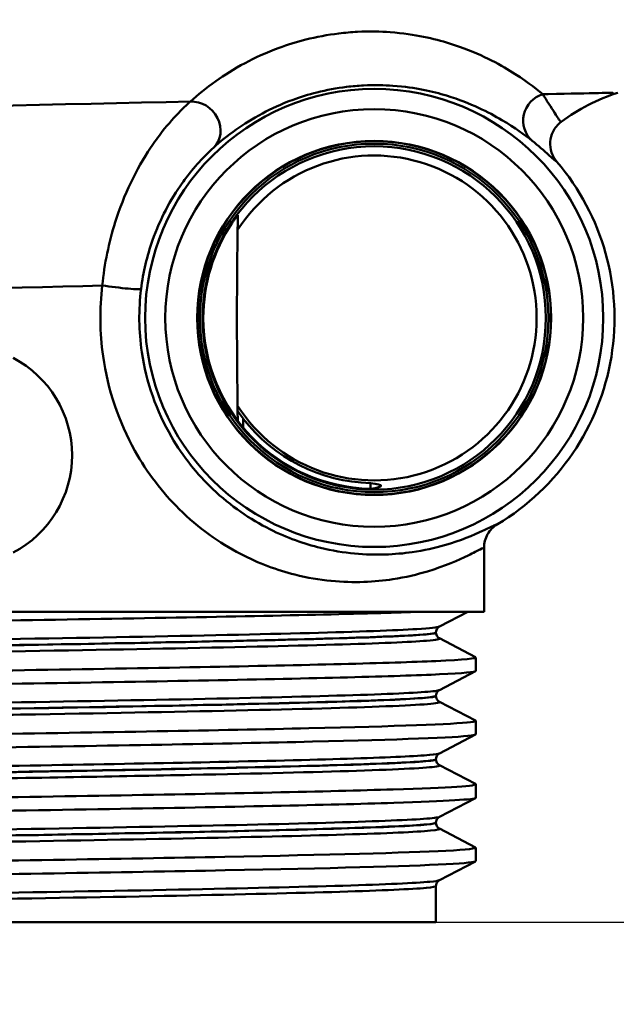
# Model space of a CAD drawing. Units: millimetres. Extents: x 0 to 2100, y 0 to 2970.
# Drawn here: x 653 to 675, y 1438 to 1473 of the extents above; entities that cross this region are included whole.
import ezdxf

# ---------------------------------------------------------------- set-up
doc = ezdxf.new("R2010")
doc.units = ezdxf.units.MM
doc.header["$LTSCALE"] = 10
for name, color, linetype, lineweight in [('Dimensions(ISO)', 7, 'Continuous', 25), ('Visible Edges(ISO)', 7, 'Continuous', 50), ('Visible Tangent Edges(ISO)', 7, 'Continuous', 50)]:
    doc.layers.add(name, color=color, linetype=linetype, lineweight=lineweight)
doc.styles.add('Text__5.0mm', font='arial.ttf', dxfattribs={"width": 0.9})
doc.dimstyles.new('KS-Marketing', dxfattribs={"dimscale": 10, "dimtxt": 5, "dimasz": 3.5, "dimexe": 3.175, "dimexo": 0, "dimgap": 0.8, "dimtad": 1, "dimdec": 1, "dimrnd": 1e-08, "dimtxsty": 'Text__5.0mm', "dimcen": 0.09, "dimdle": 10, "dimclrd": 7, "dimclre": 7, "dimclrt": 7, "dimadec": 0, "dimazin": 2, "dimtfac": 0.7, "dimtdec": 4, "dimtmove": 0, "dimatfit": 3, "dimfxl": 1, "dimtolj": 1, "dimlwd": 25, "dimlwe": 25, "dimarcsym": 0})

# ---------------------------------------------------------------- blocks, each defined once
blk = doc.blocks.new('*D9')
at = {"layer": 'Defpoints', "color": 0, "linetype": 'Continuous', "transparency": 16777216}
for p in [(999.778, 1700.447), (1108.415, 1700.447), (668.028, 1440.637)]:
    blk.add_point(p, dxfattribs=at)
at = {"layer": 'Dimensions(ISO)', "color": 7, "linetype": 'Continuous', "lineweight": 25, "transparency": 16777216}
for p, q in [((999.778, 1700.447), (1140.165, 1700.447)), ((1108.415, 1475.637), (1108.415, 1665.447)), ((668.028, 1440.637), (1140.165, 1440.637))]:
    blk.add_line(p, q, dxfattribs=at)
at = {"layer": 'Dimensions(ISO)', "color": 7, "linetype": 'Continuous', "transparency": 16777216}
for points in [[(1102.581, 1665.447), (1114.248, 1665.447), (1108.415, 1700.447)], [(1102.581, 1475.637), (1114.248, 1475.637), (1108.415, 1440.637)]]:
    blk.add_solid(points, dxfattribs=at)
at = {"layer": 'Dimensions(ISO)', "color": 7, "linetype": 'Continuous', "lineweight": 25, "transparency": 16777216, "insert": (1074.886, 1520.523), "char_height": 50, "attachment_point": 4, "rotation": 90, "style": 'Text__5.0mm'}
blk.add_mtext('\\A1;260', dxfattribs=at)
blk = doc.blocks.new('*D11')
at = {"layer": 'Defpoints', "color": 0, "linetype": 'Continuous', "transparency": 16777216}
for p in [(668.028, 1440.637), (1108.415, 1440.637), (929.778, 830.447)]:
    blk.add_point(p, dxfattribs=at)
at = {"layer": 'Dimensions(ISO)', "color": 7, "linetype": 'Continuous', "lineweight": 25, "transparency": 16777216}
for p, q in [((668.028, 1440.637), (1140.165, 1440.637)), ((1108.415, 865.447), (1108.415, 1405.637)), ((929.778, 830.447), (1140.165, 830.447))]:
    blk.add_line(p, q, dxfattribs=at)
at = {"layer": 'Dimensions(ISO)', "color": 7, "linetype": 'Continuous', "transparency": 16777216}
for points in [[(1102.581, 1405.637), (1114.248, 1405.637), (1108.415, 1440.637)], [(1102.581, 865.447), (1114.248, 865.447), (1108.415, 830.447)]]:
    blk.add_solid(points, dxfattribs=at)
at = {"layer": 'Dimensions(ISO)', "color": 7, "linetype": 'Continuous', "lineweight": 25, "transparency": 16777216, "insert": (1074.886, 1035.167), "char_height": 50, "attachment_point": 4, "rotation": 90, "style": 'Text__5.0mm'}
blk.add_mtext('\\A1;\\fArial|b0|i0;ca. 610', dxfattribs=at)

msp = doc.modelspace()

# ---------------------------------------------------------------- linework, layer by layer
at = {"layer": 'Visible Edges(ISO)'}
for p, q in [((660.806, 1465.844), (660.778, 1462.637)), ((660.778, 1462.637), (660.806, 1459.431)), ((660.807, 1459.257), (660.811, 1458.891)), ((669.778, 1451.937), (669.778, 1454.267)), ((669.778, 1451.937), (621.778, 1451.937)), ((669.192, 1451.937), (668.151, 1451.395)), ((668.028, 1451.18), (668.028, 1451.185)), ((668.151, 1450.97), (669.467, 1450.284)), ((669.478, 1449.783), (669.478, 1450.273)), ((669.467, 1449.772), (668.151, 1449.086)), ((668.028, 1448.871), (668.028, 1448.876)), ((668.151, 1448.661), (669.467, 1447.975)), ((669.478, 1447.474), (669.478, 1447.964)), ((669.467, 1447.463), (668.151, 1446.777)), ((668.028, 1446.562), (668.028, 1446.567)), ((668.151, 1446.352), (669.467, 1445.666)), ((669.478, 1445.165), (669.478, 1445.655)), ((669.467, 1445.154), (668.151, 1444.468)), ((668.028, 1444.253), (668.028, 1444.258)), ((668.151, 1444.043), (669.467, 1443.357)), ((669.478, 1442.856), (669.478, 1443.346)), ((669.467, 1442.845), (668.151, 1442.159)), ((668.028, 1440.637), (668.028, 1441.949)), ((623.528, 1440.637), (668.028, 1440.637))]:
    msp.add_line(p, q, dxfattribs=at)
for radius in [8.34, 7.606, 6.445, 6.435, 6.345, 6.25]:
    msp.add_circle((665.778, 1462.637), radius, dxfattribs=at)
for centre, radius, start, end in [((676.778, 1464.171), 7, 107.6709, 126.7793), ((665.778, 1462.637), 5.916, 212.8157, 147.1843), ((665.778, 1462.637), 8.75, 300.852, 40.5579), ((665.778, 1462.639), 6.221, 146.201, 180.0131), ((665.778, 1462.636), 6.221, 179.9869, 268.712), ((650.778, 1457.637), 4, 297.6399, 62.3601), ((665.778, 1462.639), 6.017, 217.5871, 268.6717)]:
    msp.add_arc(centre, radius, start, end, dxfattribs=at)
for points, knots in [([(672.587, 1469.778), (672.585, 1469.777), (672.583, 1469.775), (672.52, 1469.728), (672.464, 1469.674), (672.366, 1469.555), (672.324, 1469.49), (672.232, 1469.305), (672.197, 1469.178), (672.179, 1468.918), (672.195, 1468.788), (672.277, 1468.54), (672.341, 1468.426), (672.426, 1468.327)], [-0.0006397, -0.0006397, -0.0006397, -0.0006397, 0, 0, 0.0231324, 0.0231324, 0.0462647, 0.0462647, 0.0853299, 0.0853299, 0.1243937, 0.1243937, 0.1634568, 0.1634568, 0.1634568, 0.1634568]), ([(660.811, 1466.376), (660.811, 1466.376), (660.811, 1466.376), (660.811, 1466.376), (660.81, 1466.376), (660.809, 1466.375), (660.804, 1466.369), (660.8, 1466.364), (660.785, 1466.345), (660.766, 1466.321), (660.727, 1466.269), (660.702, 1466.235), (660.653, 1466.166), (660.63, 1466.132), (660.608, 1466.1)], [0.17315808, 0.17315808, 0.17315808, 0.17315808, 0.17357949, 0.17357949, 0.17357949, 0.17712441, 0.17712441, 0.18066932, 0.18066932, 0.19063013, 0.19063013, 0.20292978, 0.20292978, 0.21443244, 0.21443244, 0.21443244, 0.21443244]), ([(661.01, 1458.969), (661.009, 1458.971), (661.007, 1458.972), (660.957, 1459.037), (660.903, 1459.113), (660.847, 1459.194), (660.829, 1459.222), (660.815, 1459.243), (660.812, 1459.248), (660.808, 1459.255), (660.807, 1459.257), (660.807, 1459.257)], [0.12088099, 0.12088099, 0.12088099, 0.12088099, 0.12156873, 0.12156873, 0.14540385, 0.14540385, 0.15581015, 0.15581015, 0.15934364, 0.15934364, 0.1624453, 0.1624453, 0.1624453, 0.1624453]), ([(665.638, 1456.624), (665.642, 1456.623), (665.645, 1456.622), (665.649, 1456.622), (665.907, 1456.582), (666.027, 1456.556), (666.029, 1456.491), (665.909, 1456.447), (665.649, 1456.418), (665.645, 1456.417), (665.642, 1456.417), (665.638, 1456.416)], [1.405412, 1.405412, 1.405412, 1.405412, 1.410363, 1.410363, 1.410363, 1.7818501, 1.7818501, 2.1582755, 2.1582755, 2.1582755, 2.1634091, 2.1634091, 2.1634091, 2.1634091]), ([(670.265, 1455.126), (670.191, 1455.082), (670.123, 1455.028), (670.003, 1454.905), (669.951, 1454.836), (669.866, 1454.686), (669.833, 1454.606), (669.789, 1454.439), (669.778, 1454.353), (669.778, 1454.267)], [0, 0, 0, 0, 0.25, 0.25, 0.5, 0.5, 0.75, 0.75, 1, 1, 1, 1]), ([(622.095, 1450.926), (622.045, 1450.951), (622.158, 1450.976), (622.439, 1451.002), (623.269, 1451.076), (625.559, 1451.15), (628.913, 1451.224), (632.278, 1451.298), (636.7, 1451.372), (641.407, 1451.446), (646.1, 1451.52), (651.057, 1451.594), (655.419, 1451.669), (659.783, 1451.743), (663.533, 1451.817), (666.019, 1451.891), (666.541, 1451.906), (667.009, 1451.922), (667.419, 1451.937)], [31.386149, 31.386149, 31.386149, 31.386149, 31.590691, 31.590691, 31.590691, 32.194948, 32.194948, 32.194948, 32.80125, 32.80125, 32.80125, 33.405662, 33.405662, 33.405662, 34.010412, 34.010412, 34.010412, 34.137582, 34.137582, 34.137582, 34.137582]), ([(668.028, 1451.185), (668.028, 1451.216), (668.034, 1451.247), (668.054, 1451.298), (668.066, 1451.318), (668.09, 1451.348), (668.101, 1451.359), (668.12, 1451.375), (668.128, 1451.381), (668.141, 1451.39), (668.147, 1451.393), (668.151, 1451.395)], [3.65503843, 3.65503843, 3.65503843, 3.65503843, 3.6690714, 3.6690714, 3.68310438, 3.68310438, 3.69713736, 3.69713736, 3.71117034, 3.71117034, 3.72520331, 3.72520331, 3.72520331, 3.72520331]), ([(668.028, 1451.18), (668.028, 1451.148), (668.034, 1451.118), (668.054, 1451.067), (668.066, 1451.047), (668.09, 1451.017), (668.101, 1451.006), (668.12, 1450.99), (668.128, 1450.984), (668.141, 1450.975), (668.147, 1450.972), (668.151, 1450.97)], [51.05534071, 51.05534071, 51.05534071, 51.05534071, 51.06935086, 51.06935086, 51.08336101, 51.08336101, 51.09737116, 51.09737116, 51.11138131, 51.11138131, 51.12539146, 51.12539146, 51.12539146, 51.12539146]), ([(622.085, 1449.119), (622.088, 1449.164), (622.622, 1449.209), (623.673, 1449.254), (625.4, 1449.328), (628.515, 1449.403), (632.476, 1449.477), (636.434, 1449.551), (641.22, 1449.625), (646.002, 1449.699), (650.781, 1449.773), (655.535, 1449.848), (659.44, 1449.922), (663.342, 1449.996), (666.379, 1450.07), (668.026, 1450.144), (669.065, 1450.191), (669.546, 1450.237), (669.46, 1450.284)], [25.132741, 25.132741, 25.132741, 25.132741, 25.501755, 25.501755, 25.501755, 26.107636, 26.107636, 26.107636, 26.713012, 26.713012, 26.713012, 27.317929, 27.317929, 27.317929, 27.922431, 27.922431, 27.922431, 28.304112, 28.304112, 28.304112, 28.304112]), ([(622.095, 1448.617), (622.003, 1448.668), (622.571, 1448.718), (623.78, 1448.768), (625.564, 1448.843), (628.737, 1448.917), (632.742, 1448.992), (636.744, 1449.066), (641.56, 1449.14), (646.35, 1449.214), (651.136, 1449.289), (655.875, 1449.363), (659.743, 1449.437), (663.608, 1449.511), (666.585, 1449.585), (668.159, 1449.66), (669.03, 1449.701), (669.469, 1449.742), (669.47, 1449.783)], [25.102964, 25.102964, 25.102964, 25.102964, 25.51401, 25.51401, 25.51401, 26.121147, 26.121147, 26.121147, 26.72768, 26.72768, 26.72768, 27.333656, 27.333656, 27.333656, 27.939119, 27.939119, 27.939119, 28.274334, 28.274334, 28.274334, 28.274334]), ([(668.028, 1448.876), (668.028, 1448.907), (668.034, 1448.938), (668.054, 1448.989), (668.066, 1449.009), (668.09, 1449.039), (668.101, 1449.05), (668.12, 1449.066), (668.128, 1449.072), (668.141, 1449.081), (668.147, 1449.084), (668.151, 1449.086)], [17.70490639, 17.70490639, 17.70490639, 17.70490639, 17.71890462, 17.71890462, 17.73290284, 17.73290284, 17.74690107, 17.74690107, 17.76089929, 17.76089929, 17.77489752, 17.77489752, 17.77489752, 17.77489752]), ([(668.028, 1448.871), (668.028, 1448.839), (668.034, 1448.809), (668.054, 1448.758), (668.066, 1448.738), (668.09, 1448.708), (668.101, 1448.697), (668.12, 1448.681), (668.128, 1448.675), (668.141, 1448.666), (668.147, 1448.663), (668.151, 1448.661)], [37.00576047, 37.00576047, 37.00576047, 37.00576047, 37.01974709, 37.01974709, 37.03373371, 37.03373371, 37.04772033, 37.04772033, 37.06170695, 37.06170695, 37.07569357, 37.07569357, 37.07569357, 37.07569357]), ([(622.078, 1446.81), (622.08, 1446.882), (623.51, 1446.955), (626.135, 1447.028), (628.811, 1447.102), (632.716, 1447.176), (637.172, 1447.25), (641.627, 1447.324), (646.612, 1447.399), (651.263, 1447.473), (655.912, 1447.547), (660.206, 1447.621), (663.401, 1447.695), (666.595, 1447.769), (668.677, 1447.843), (669.285, 1447.917), (669.443, 1447.937), (669.502, 1447.956), (669.463, 1447.975)], [18.849556, 18.849556, 18.849556, 18.849556, 19.443393, 19.443393, 19.443393, 20.048757, 20.048757, 20.048757, 20.653886, 20.653886, 20.653886, 21.258792, 21.258792, 21.258792, 21.863485, 21.863485, 21.863485, 22.020926, 22.020926, 22.020926, 22.020926]), ([(622.089, 1446.308), (622.083, 1446.311), (622.079, 1446.314), (622.078, 1446.317), (622.051, 1446.391), (623.519, 1446.466), (626.225, 1446.54), (628.93, 1446.614), (632.86, 1446.688), (637.333, 1446.763), (641.803, 1446.837), (646.796, 1446.911), (651.442, 1446.985), (656.086, 1447.059), (660.364, 1447.134), (663.532, 1447.208), (666.699, 1447.282), (668.744, 1447.356), (669.311, 1447.43), (669.422, 1447.445), (669.476, 1447.459), (669.475, 1447.474)], [18.819778, 18.819778, 18.819778, 18.819778, 18.843905, 18.843905, 18.843905, 19.450094, 19.450094, 19.450094, 20.056011, 20.056011, 20.056011, 20.661669, 20.661669, 20.661669, 21.267079, 21.267079, 21.267079, 21.872253, 21.872253, 21.872253, 21.991149, 21.991149, 21.991149, 21.991149]), ([(668.028, 1446.567), (668.028, 1446.598), (668.034, 1446.629), (668.054, 1446.68), (668.066, 1446.7), (668.09, 1446.73), (668.101, 1446.741), (668.12, 1446.757), (668.128, 1446.763), (668.141, 1446.772), (668.147, 1446.775), (668.151, 1446.777)], [31.75451875, 31.75451875, 31.75451875, 31.75451875, 31.76850133, 31.76850133, 31.78248392, 31.78248392, 31.7964665, 31.7964665, 31.81044908, 31.81044908, 31.82443167, 31.82443167, 31.82443167, 31.82443167]), ([(668.028, 1446.562), (668.028, 1446.53), (668.034, 1446.5), (668.054, 1446.449), (668.066, 1446.429), (668.09, 1446.399), (668.101, 1446.388), (668.12, 1446.372), (668.128, 1446.366), (668.141, 1446.357), (668.147, 1446.354), (668.151, 1446.352)], [22.95624549, 22.95624549, 22.95624549, 22.95624549, 22.97022803, 22.97022803, 22.98421056, 22.98421056, 22.9981931, 22.9981931, 23.01217563, 23.01217563, 23.02615817, 23.02615817, 23.02615817, 23.02615817]), ([(622.084, 1444.501), (622.081, 1444.523), (622.208, 1444.545), (622.466, 1444.567), (623.359, 1444.644), (625.823, 1444.721), (629.402, 1444.798), (632.876, 1444.872), (637.383, 1444.947), (642.131, 1445.021), (646.877, 1445.096), (651.844, 1445.17), (656.161, 1445.245), (660.477, 1445.319), (664.124, 1445.393), (666.466, 1445.468), (668.545, 1445.534), (669.587, 1445.6), (669.466, 1445.666)], [12.566371, 12.566371, 12.566371, 12.566371, 12.747618, 12.747618, 12.747618, 13.374356, 13.374356, 13.374356, 13.982692, 13.982692, 13.982692, 14.590678, 14.590678, 14.590678, 15.198327, 15.198327, 15.198327, 15.737741, 15.737741, 15.737741, 15.737741]), ([(622.095, 1443.999), (622.043, 1444.026), (622.169, 1444.052), (622.478, 1444.078), (623.351, 1444.152), (625.682, 1444.226), (629.068, 1444.3), (632.454, 1444.374), (636.879, 1444.448), (641.578, 1444.522), (646.48, 1444.599), (651.658, 1444.677), (656.138, 1444.754), (660.478, 1444.829), (664.145, 1444.903), (666.491, 1444.978), (668.439, 1445.04), (669.469, 1445.103), (669.475, 1445.165)], [12.536593, 12.536593, 12.536593, 12.536593, 12.750266, 12.750266, 12.750266, 13.354679, 13.354679, 13.354679, 13.958998, 13.958998, 13.958998, 14.589579, 14.589579, 14.589579, 15.200454, 15.200454, 15.200454, 15.707963, 15.707963, 15.707963, 15.707963]), ([(668.028, 1444.258), (668.028, 1444.289), (668.034, 1444.32), (668.054, 1444.371), (668.066, 1444.391), (668.09, 1444.421), (668.101, 1444.432), (668.12, 1444.448), (668.128, 1444.454), (668.141, 1444.463), (668.147, 1444.466), (668.151, 1444.468)], [45.80403387, 45.80403387, 45.80403387, 45.80403387, 45.81802037, 45.81802037, 45.83200687, 45.83200687, 45.84599338, 45.84599338, 45.85997988, 45.85997988, 45.87396639, 45.87396639, 45.87396639, 45.87396639]), ([(668.028, 1444.253), (668.028, 1444.221), (668.034, 1444.191), (668.054, 1444.14), (668.066, 1444.12), (668.09, 1444.09), (668.101, 1444.079), (668.12, 1444.063), (668.128, 1444.057), (668.141, 1444.048), (668.147, 1444.045), (668.151, 1444.043)], [8.9066346, 8.9066346, 8.9066346, 8.9066346, 8.92063261, 8.92063261, 8.93463063, 8.93463063, 8.94862864, 8.94862864, 8.96262666, 8.96262666, 8.97662468, 8.97662468, 8.97662468, 8.97662468]), ([(622.084, 1442.192), (622.089, 1442.243), (622.774, 1442.294), (624.108, 1442.345), (626.044, 1442.419), (629.338, 1442.493), (633.417, 1442.567), (637.496, 1442.641), (642.342, 1442.716), (647.115, 1442.79), (651.887, 1442.864), (656.565, 1442.938), (660.336, 1443.012), (664.107, 1443.086), (666.956, 1443.16), (668.388, 1443.234), (669.18, 1443.275), (669.537, 1443.316), (669.459, 1443.357)], [6.283185, 6.283185, 6.283185, 6.283185, 6.70007, 6.70007, 6.70007, 7.305313, 7.305313, 7.305313, 7.910441, 7.910441, 7.910441, 8.515455, 8.515455, 8.515455, 9.120358, 9.120358, 9.120358, 9.454556, 9.454556, 9.454556, 9.454556]), ([(622.093, 1441.69), (621.994, 1441.745), (622.68, 1441.8), (624.11, 1441.855), (626.048, 1441.929), (629.345, 1442.003), (633.428, 1442.077), (637.51, 1442.151), (642.359, 1442.225), (647.134, 1442.3), (651.908, 1442.374), (656.586, 1442.448), (660.356, 1442.522), (664.125, 1442.596), (666.97, 1442.67), (668.397, 1442.744), (669.112, 1442.782), (669.47, 1442.819), (669.47, 1442.856)], [6.253408, 6.253408, 6.253408, 6.253408, 6.700342, 6.700342, 6.700342, 7.30585, 7.30585, 7.30585, 7.911236, 7.911236, 7.911236, 8.516503, 8.516503, 8.516503, 9.121654, 9.121654, 9.121654, 9.424778, 9.424778, 9.424778, 9.424778]), ([(668.028, 1441.949), (668.028, 1441.981), (668.034, 1442.011), (668.054, 1442.062), (668.066, 1442.082), (668.09, 1442.112), (668.101, 1442.123), (668.12, 1442.139), (668.128, 1442.145), (668.141, 1442.154), (668.147, 1442.157), (668.151, 1442.159)], [59.85361291, 59.85361291, 59.85361291, 59.85361291, 59.86762279, 59.86762279, 59.88163266, 59.88163266, 59.89564254, 59.89564254, 59.90965242, 59.90965242, 59.92366229, 59.92366229, 59.92366229, 59.92366229])]:
    msp.add_open_spline(points, degree=3, knots=knots, dxfattribs=at)
for points, weights in [([(660.811, 1466.376), (660.809, 1466.198), (660.808, 1466.027)], [1.00002599397, 1.00064303013, 1.00044733105]), ([(660.808, 1466.027), (660.807, 1465.935), (660.806, 1465.844)], [1.00044733105, 1.00034181053, 1]), ([(660.806, 1459.431), (660.807, 1459.345), (660.807, 1459.257)], [1, 1.00011545573, 1.00001809184]), ([(665.638, 1456.624), (665.638, 1456.52), (665.638, 1456.416)], [0.701152086569, 0.701148852549, 0.701145619996])]:
    msp.add_rational_spline(points, weights, degree=2, dxfattribs=at)
at = {"layer": 'Visible Tangent Edges(ISO)'}
msp.add_line((661.013, 1458.636), (661.01, 1458.969), dxfattribs=at)
for centre, major_axis, ratio, start_param, end_param in [((659.24, 1469.563), (0.674, -0.739), 0.896301, 0.01968, 2.513374), ((672.197, 1469.832), (-0.621, -0.784), 0.988971, 4.101162, 6.224232), ((656.299, 1463.819), (0.992, -0.123), 0.057055, 4.281539, 6.274444)]:
    msp.add_ellipse(centre, major_axis=major_axis, ratio=ratio, start_param=start_param, end_param=end_param, dxfattribs=at)
for points, knots in [([(671.919, 1470.785), (671.634, 1471.018), (671.253, 1471.314), (670.458, 1471.8), (670.155, 1471.969), (669.439, 1472.308), (669.031, 1472.478), (668.238, 1472.723), (667.929, 1472.805), (667.225, 1472.948), (666.832, 1473.009), (666.012, 1473.068), (665.613, 1473.079), (664.952, 1473.045), (664.722, 1473.026), (664.086, 1472.948), (663.669, 1472.869), (662.938, 1472.685), (662.612, 1472.582), (661.838, 1472.299), (661.431, 1472.108), (660.668, 1471.701), (660.322, 1471.481), (659.66, 1471.012), (659.355, 1470.761), (659.084, 1470.515)], [-3.043607, -3.043607, -3.043607, -3.043607, -2.282706, -2.282706, -1.902255, -1.902255, -1.521804, -1.521804, -1.316419, -1.316419, -1.111033, -1.111033, -0.960305, -0.960305, -0.888011, -0.888011, -0.76455, -0.76455, -0.651201, -0.651201, -0.463307, -0.463307, -0.246864, -0.246864, 0, 0, 0, 0]), ([(659.926, 1468.836), (660.168, 1469.055), (660.44, 1469.278), (661.033, 1469.698), (661.343, 1469.894), (662.027, 1470.257), (662.392, 1470.428), (663.087, 1470.68), (663.38, 1470.773), (664.036, 1470.937), (664.412, 1471.007), (664.984, 1471.077), (665.191, 1471.094), (665.787, 1471.125), (666.147, 1471.116), (666.887, 1471.063), (667.243, 1471.009), (667.88, 1470.883), (668.16, 1470.81), (668.88, 1470.592), (669.251, 1470.441), (669.905, 1470.14), (670.183, 1469.989), (670.913, 1469.557), (671.266, 1469.293), (671.531, 1469.086)], [0, 0, 0, 0, 0.246864, 0.246864, 0.463307, 0.463307, 0.651201, 0.651201, 0.76455, 0.76455, 0.888011, 0.888011, 0.960305, 0.960305, 1.111033, 1.111033, 1.316419, 1.316419, 1.521804, 1.521804, 1.902255, 1.902255, 2.282706, 2.282706, 3.043607, 3.043607, 3.043607, 3.043607]), ([(674.461, 1470.838), (674.534, 1470.839), (673.784, 1470.823), (672.047, 1470.787), (671.983, 1470.786), (671.919, 1470.785)], [-16.382068, -16.382068, -16.382068, -16.382068, -15.084986, -15.084986, -15.036789, -15.036789, -15.036789, -15.036789]), ([(659.084, 1470.515), (658.979, 1470.424), (658.858, 1470.312), (658.521, 1469.972), (658.292, 1469.716), (657.92, 1469.241), (657.778, 1469.045), (657.379, 1468.448), (657.134, 1468.021), (656.697, 1467.107), (656.505, 1466.624), (656.118, 1465.392), (655.956, 1464.603), (655.878, 1463.819)], [0, 0, 0, 0, 0.0785746, 0.0785746, 0.2042941, 0.2042941, 0.2816769, 0.2816769, 0.4253007, 0.4253007, 0.5645717, 0.5645717, 0.7681784, 0.7681784, 0.7681784, 0.7681784]), ([(672.587, 1469.778), (672.586, 1469.777), (672.585, 1469.777), (672.583, 1469.777), (672.56, 1469.778), (672.477, 1469.903), (672.225, 1470.297), (672.05, 1470.565), (671.919, 1470.785)], [1.177647, 1.177647, 1.177647, 1.177647, 1.212309, 1.212309, 1.212309, 1.818464, 1.818464, 2.424619, 2.424619, 2.424619, 2.424619]), ([(671.531, 1469.086), (671.743, 1468.921), (671.972, 1468.718), (672.298, 1468.42), (672.4, 1468.325), (672.423, 1468.326), (672.424, 1468.326), (672.425, 1468.326), (672.426, 1468.327)], [-2.424619, -2.424619, -2.424619, -2.424619, -1.818464, -1.818464, -1.212309, -1.212309, -1.212309, -1.17852, -1.17852, -1.17852, -1.17852]), ([(657.291, 1463.695), (657.366, 1464.297), (657.51, 1464.903), (657.844, 1465.849), (658.006, 1466.22), (658.373, 1466.922), (658.577, 1467.25), (658.902, 1467.708), (659.018, 1467.858), (659.317, 1468.223), (659.498, 1468.419), (659.758, 1468.68), (659.849, 1468.766), (659.926, 1468.836)], [-0.7681784, -0.7681784, -0.7681784, -0.7681784, -0.5645717, -0.5645717, -0.4253007, -0.4253007, -0.2816769, -0.2816769, -0.2042941, -0.2042941, -0.0785746, -0.0785746, 0, 0, 0, 0]), ([(655.878, 1463.819), (655.777, 1462.973), (655.786, 1462.098), (656.078, 1460.021), (656.483, 1458.838), (657.514, 1456.997), (658.069, 1456.28), (659.379, 1454.984), (660.139, 1454.448), (661.578, 1453.696), (662.246, 1453.453), (663.342, 1453.176), (663.787, 1453.102), (665.047, 1452.979), (665.798, 1453.021), (666.925, 1453.194), (667.347, 1453.296), (668.36, 1453.6), (668.853, 1453.821), (669.394, 1454.083), (669.542, 1454.161), (669.732, 1454.256), (669.778, 1454.276), (669.778, 1454.267)], [-8.305177, -8.305177, -8.305177, -8.305177, -8.049058, -8.049058, -7.678583, -7.678583, -7.390238, -7.390238, -7.061687, -7.061687, -6.773434, -6.773434, -6.567587, -6.567587, -6.161734, -6.161734, -5.874257, -5.874257, -5.38047, -5.38047, -5.100167, -5.100167, -4.831828, -4.831828, -4.831828, -4.831828]), ([(670.265, 1455.126), (670.264, 1455.134), (670.221, 1455.117), (670.043, 1455.033), (669.905, 1454.964), (669.398, 1454.731), (668.937, 1454.534), (667.99, 1454.263), (667.596, 1454.173), (666.543, 1454.02), (665.842, 1453.983), (664.666, 1454.095), (664.252, 1454.161), (663.229, 1454.41), (662.606, 1454.628), (661.263, 1455.303), (660.555, 1455.784), (659.333, 1456.945), (658.816, 1457.587), (657.856, 1459.236), (657.477, 1460.295), (657.205, 1462.154), (657.197, 1462.938), (657.291, 1463.695)], [4.832701, 4.832701, 4.832701, 4.832701, 5.100167, 5.100167, 5.38047, 5.38047, 5.874257, 5.874257, 6.161734, 6.161734, 6.567587, 6.567587, 6.773434, 6.773434, 7.061687, 7.061687, 7.390238, 7.390238, 7.678583, 7.678583, 8.049058, 8.049058, 8.305177, 8.305177, 8.305177, 8.305177]), ([(668.149, 1451.395), (668.091, 1451.366), (667.817, 1451.336), (666.55, 1451.259), (665.21, 1451.211), (661.64, 1451.116), (659.394, 1451.068), (654.355, 1450.973), (651.539, 1450.925), (645.786, 1450.83), (642.822, 1450.782), (637.215, 1450.687), (634.546, 1450.639), (629.926, 1450.543), (627.953, 1450.496), (625.011, 1450.4), (624.03, 1450.352), (623.435, 1450.283), (623.365, 1450.262), (623.407, 1450.241)], [3.725203, 3.725203, 3.725203, 3.725203, 4.264554, 4.264554, 5.13546, 5.13546, 6.006326, 6.006326, 6.87717, 6.87717, 7.748053, 7.748053, 8.619018, 8.619018, 9.490025, 9.490025, 10.360962, 10.360962, 10.75008, 10.75008, 10.75008, 10.75008]), ([(668.026, 1451.18), (668.025, 1451.154), (667.868, 1451.129), (666.968, 1451.056), (665.824, 1451.009), (662.58, 1450.913), (660.451, 1450.865), (655.537, 1450.767), (652.721, 1450.718), (646.953, 1450.621), (643.97, 1450.573), (638.407, 1450.479), (635.779, 1450.433), (631.184, 1450.342), (629.184, 1450.296), (626.012, 1450.206), (624.844, 1450.16), (623.746, 1450.085), (623.528, 1450.055), (623.529, 1450.025)], [-51.055341, -51.055341, -51.055341, -51.055341, -50.59495, -50.59495, -49.727939, -49.727939, -48.845319, -48.845319, -47.951408, -47.951408, -47.07293, -47.07293, -46.231883, -46.231883, -45.406739, -45.406739, -44.573873, -44.573873, -44.030532, -44.030532, -44.030532, -44.030532]), ([(623.53, 1450.031), (623.529, 1450.048), (623.603, 1450.066), (624.161, 1450.131), (625.138, 1450.179), (628.062, 1450.274), (630.023, 1450.322), (634.617, 1450.417), (637.269, 1450.465), (642.843, 1450.56), (645.789, 1450.608), (651.508, 1450.703), (654.307, 1450.751), (659.315, 1450.846), (661.547, 1450.894), (665.095, 1450.989), (666.426, 1451.037), (667.748, 1451.118), (668.024, 1451.152), (668.026, 1451.185)], [-10.680014, -10.680014, -10.680014, -10.680014, -10.360962, -10.360962, -9.490025, -9.490025, -8.619018, -8.619018, -7.748053, -7.748053, -6.87717, -6.87717, -6.006326, -6.006326, -5.13546, -5.13546, -4.264554, -4.264554, -3.655038, -3.655038, -3.655038, -3.655038]), ([(623.405, 1449.815), (623.454, 1449.841), (623.67, 1449.867), (624.718, 1449.938), (625.894, 1449.984), (629.086, 1450.075), (631.099, 1450.12), (635.722, 1450.211), (638.366, 1450.257), (643.962, 1450.351), (646.964, 1450.4), (652.766, 1450.497), (655.599, 1450.546), (660.542, 1450.643), (662.684, 1450.691), (665.946, 1450.787), (667.097, 1450.835), (668.05, 1450.911), (668.204, 1450.94), (668.15, 1450.969)], [44.100512, 44.100512, 44.100512, 44.100512, 44.573873, 44.573873, 45.406739, 45.406739, 46.231883, 46.231883, 47.07293, 47.07293, 47.951408, 47.951408, 48.845319, 48.845319, 49.727939, 49.727939, 50.59495, 50.59495, 51.125391, 51.125391, 51.125391, 51.125391]), ([(668.149, 1449.086), (668.104, 1449.063), (667.927, 1449.04), (666.982, 1448.969), (665.781, 1448.921), (662.448, 1448.826), (660.299, 1448.778), (655.402, 1448.682), (652.632, 1448.634), (646.923, 1448.539), (643.957, 1448.491), (638.301, 1448.396), (635.583, 1448.349), (630.807, 1448.254), (628.728, 1448.206), (625.521, 1448.111), (624.386, 1448.063), (623.491, 1447.988), (623.353, 1447.96), (623.407, 1447.932)], [17.774898, 17.774898, 17.774898, 17.774898, 18.197467, 18.197467, 19.069268, 19.069268, 19.942351, 19.942351, 20.814852, 20.814852, 21.684386, 21.684386, 22.550712, 22.550712, 23.417755, 23.417755, 24.290914, 24.290914, 24.799675, 24.799675, 24.799675, 24.799675]), ([(623.404, 1447.506), (623.461, 1447.536), (623.737, 1447.565), (624.828, 1447.632), (625.768, 1447.669), (628.734, 1447.758), (631.116, 1447.812), (636.823, 1447.923), (640.252, 1447.981), (646.842, 1448.089), (649.967, 1448.14), (655.802, 1448.241), (658.478, 1448.291), (663.07, 1448.392), (664.931, 1448.443), (667.572, 1448.549), (668.24, 1448.603), (668.154, 1448.659), (668.153, 1448.66), (668.151, 1448.661)], [30.050916, 30.050916, 30.050916, 30.050916, 30.592061, 30.592061, 31.263362, 31.263362, 32.237615, 32.237615, 33.291692, 33.291692, 34.217923, 34.217923, 35.131943, 35.131943, 36.063766, 36.063766, 37.061757, 37.061757, 37.075694, 37.075694, 37.075694, 37.075694]), ([(668.028, 1448.871), (668.028, 1448.819), (667.364, 1448.768), (664.814, 1448.665), (662.964, 1448.614), (658.399, 1448.512), (655.739, 1448.463), (649.938, 1448.362), (646.832, 1448.311), (640.281, 1448.202), (636.874, 1448.145), (631.201, 1448.034), (628.834, 1447.98), (625.886, 1447.89), (624.952, 1447.853), (623.806, 1447.783), (623.528, 1447.75), (623.528, 1447.716)], [-37.00576, -37.00576, -37.00576, -37.00576, -36.063766, -36.063766, -35.131943, -35.131943, -34.217923, -34.217923, -33.291692, -33.291692, -32.237615, -32.237615, -31.263362, -31.263362, -30.592061, -30.592061, -29.981005, -29.981005, -29.981005, -29.981005]), ([(623.53, 1447.722), (623.529, 1447.746), (623.67, 1447.77), (624.516, 1447.841), (625.644, 1447.889), (628.833, 1447.985), (630.9, 1448.032), (635.648, 1448.127), (638.349, 1448.175), (643.971, 1448.27), (646.919, 1448.317), (652.594, 1448.413), (655.348, 1448.461), (660.214, 1448.556), (662.35, 1448.604), (665.663, 1448.7), (666.856, 1448.747), (667.845, 1448.822), (668.025, 1448.849), (668.026, 1448.876)], [-24.729735, -24.729735, -24.729735, -24.729735, -24.290914, -24.290914, -23.417755, -23.417755, -22.550712, -22.550712, -21.684386, -21.684386, -20.814852, -20.814852, -19.942351, -19.942351, -19.069268, -19.069268, -18.197467, -18.197467, -17.704906, -17.704906, -17.704906, -17.704906]), ([(668.149, 1446.777), (668.114, 1446.759), (667.996, 1446.741), (667.32, 1446.679), (666.381, 1446.636), (663.744, 1446.551), (662.077, 1446.509), (658.402, 1446.431), (656.489, 1446.394), (652.359, 1446.321), (650.18, 1446.284), (645.488, 1446.207), (642.963, 1446.166), (637.636, 1446.076), (634.827, 1446.026), (629.897, 1445.925), (627.768, 1445.873), (624.784, 1445.773), (623.856, 1445.724), (623.413, 1445.658), (623.372, 1445.64), (623.405, 1445.623)], [31.824432, 31.824432, 31.824432, 31.824432, 32.159798, 32.159798, 32.948764, 32.948764, 33.711002, 33.711002, 34.37986, 34.37986, 35.048718, 35.048718, 35.792869, 35.792869, 36.697459, 36.697459, 37.640334, 37.640334, 38.533123, 38.533123, 38.849189, 38.849189, 38.849189, 38.849189]), ([(668.027, 1446.562), (668.027, 1446.549), (667.989, 1446.537), (667.591, 1446.472), (666.589, 1446.42), (663.506, 1446.319), (661.439, 1446.268), (656.399, 1446.165), (653.291, 1446.11), (646.808, 1446.001), (643.397, 1445.946), (637.275, 1445.841), (634.538, 1445.792), (629.869, 1445.695), (627.934, 1445.647), (625.05, 1445.551), (624.11, 1445.504), (623.594, 1445.44), (623.529, 1445.424), (623.528, 1445.407)], [-22.956245, -22.956245, -22.956245, -22.956245, -22.727814, -22.727814, -21.778811, -21.778811, -20.87079, -20.87079, -19.87642, -19.87642, -18.873931, -18.873931, -17.970989, -17.970989, -17.097143, -17.097143, -16.229224, -16.229224, -15.931462, -15.931462, -15.931462, -15.931462]), ([(623.529, 1445.413), (623.529, 1445.426), (623.573, 1445.44), (623.989, 1445.502), (624.911, 1445.551), (627.879, 1445.652), (629.996, 1445.703), (634.896, 1445.804), (637.689, 1445.854), (642.984, 1445.944), (645.494, 1445.985), (650.157, 1446.063), (652.323, 1446.099), (656.428, 1446.173), (658.329, 1446.209), (661.981, 1446.287), (663.638, 1446.329), (666.258, 1446.414), (667.191, 1446.457), (667.904, 1446.523), (668.025, 1446.545), (668.026, 1446.567)], [-38.779278, -38.779278, -38.779278, -38.779278, -38.533123, -38.533123, -37.640334, -37.640334, -36.697459, -36.697459, -35.792869, -35.792869, -35.048718, -35.048718, -34.37986, -34.37986, -33.711002, -33.711002, -32.948764, -32.948764, -32.159798, -32.159798, -31.754519, -31.754519, -31.754519, -31.754519]), ([(623.405, 1445.197), (623.429, 1445.21), (623.492, 1445.222), (623.98, 1445.282), (624.926, 1445.33), (627.829, 1445.425), (629.775, 1445.473), (634.474, 1445.57), (637.226, 1445.62), (643.387, 1445.724), (646.818, 1445.779), (653.34, 1445.888), (656.466, 1445.943), (661.537, 1446.047), (663.615, 1446.097), (666.717, 1446.198), (667.723, 1446.25), (668.147, 1446.319), (668.182, 1446.335), (668.15, 1446.351)], [16.001401, 16.001401, 16.001401, 16.001401, 16.229224, 16.229224, 17.097143, 17.097143, 17.970989, 17.970989, 18.873931, 18.873931, 19.87642, 19.87642, 20.87079, 20.87079, 21.778811, 21.778811, 22.727814, 22.727814, 23.026158, 23.026158, 23.026158, 23.026158]), ([(668.15, 1444.469), (668.104, 1444.444), (667.913, 1444.42), (666.92, 1444.348), (665.7, 1444.3), (662.332, 1444.205), (660.166, 1444.157), (655.239, 1444.061), (652.457, 1444.013), (646.729, 1443.918), (643.758, 1443.87), (638.096, 1443.775), (635.38, 1443.727), (630.622, 1443.632), (628.56, 1443.584), (625.41, 1443.489), (624.309, 1443.441), (623.479, 1443.367), (623.356, 1443.341), (623.406, 1443.314)], [45.873966, 45.873966, 45.873966, 45.873966, 46.316262, 46.316262, 47.186756, 47.186756, 48.060561, 48.060561, 48.93415, 48.93415, 49.805523, 49.805523, 50.675143, 50.675143, 51.544746, 51.544746, 52.415371, 52.415371, 52.898784, 52.898784, 52.898784, 52.898784]), ([(623.407, 1442.888), (623.458, 1442.914), (623.678, 1442.941), (624.771, 1443.014), (626.039, 1443.062), (629.492, 1443.158), (631.698, 1443.206), (636.687, 1443.302), (639.495, 1443.35), (645.241, 1443.445), (648.207, 1443.493), (653.816, 1443.588), (656.49, 1443.635), (661.155, 1443.729), (663.168, 1443.777), (666.25, 1443.871), (667.32, 1443.919), (668.09, 1443.992), (668.198, 1444.017), (668.149, 1444.043)], [1.951808, 1.951808, 1.951808, 1.951808, 2.429533, 2.429533, 3.301173, 3.301173, 4.176286, 4.176286, 5.051724, 5.051724, 5.921788, 5.921788, 6.784181, 6.784181, 7.644963, 7.644963, 8.515259, 8.515259, 8.976625, 8.976625, 8.976625, 8.976625]), ([(623.53, 1443.104), (623.53, 1443.127), (623.656, 1443.149), (624.44, 1443.219), (625.534, 1443.267), (628.666, 1443.362), (630.716, 1443.41), (635.445, 1443.505), (638.146, 1443.553), (643.774, 1443.648), (646.727, 1443.696), (652.421, 1443.792), (655.186, 1443.84), (660.082, 1443.935), (662.235, 1443.983), (665.582, 1444.079), (666.795, 1444.127), (667.833, 1444.202), (668.026, 1444.23), (668.026, 1444.258)], [-52.828805, -52.828805, -52.828805, -52.828805, -52.415371, -52.415371, -51.544746, -51.544746, -50.675143, -50.675143, -49.805523, -49.805523, -48.93415, -48.93415, -48.060561, -48.060561, -47.186756, -47.186756, -46.316262, -46.316262, -45.804034, -45.804034, -45.804034, -45.804034]), ([(668.026, 1444.253), (668.027, 1444.231), (667.915, 1444.21), (667.189, 1444.141), (666.125, 1444.093), (663.061, 1443.998), (661.06, 1443.951), (656.422, 1443.857), (653.764, 1443.809), (648.188, 1443.715), (645.24, 1443.667), (639.529, 1443.571), (636.738, 1443.523), (631.779, 1443.428), (629.588, 1443.38), (626.156, 1443.284), (624.896, 1443.236), (623.754, 1443.158), (623.531, 1443.128), (623.53, 1443.098)], [-8.906635, -8.906635, -8.906635, -8.906635, -8.515259, -8.515259, -7.644963, -7.644963, -6.784181, -6.784181, -5.921788, -5.921788, -5.051724, -5.051724, -4.176286, -4.176286, -3.301173, -3.301173, -2.429533, -2.429533, -1.881743, -1.881743, -1.881743, -1.881743]), ([(668.15, 1442.16), (668.116, 1442.141), (668.001, 1442.123), (667.288, 1442.058), (666.204, 1442.01), (663.08, 1441.915), (661.027, 1441.867), (656.281, 1441.771), (653.567, 1441.724), (647.909, 1441.628), (644.939, 1441.58), (639.217, 1441.485), (636.437, 1441.437), (631.507, 1441.342), (629.334, 1441.294), (625.936, 1441.199), (624.695, 1441.151), (623.549, 1441.071), (623.345, 1441.038), (623.406, 1441.005)], [59.923662, 59.923662, 59.923662, 59.923662, 60.25451, 60.25451, 61.125364, 61.125364, 61.996192, 61.996192, 62.867062, 62.867062, 63.737983, 63.737983, 64.608915, 64.608915, 65.479824, 65.479824, 66.35071, 66.35071, 66.94862, 66.94862, 66.94862, 66.94862]), ([(623.53, 1440.795), (623.531, 1440.824), (623.738, 1440.853), (624.823, 1440.929), (626.057, 1440.977), (629.436, 1441.072), (631.596, 1441.12), (636.497, 1441.216), (639.259, 1441.263), (644.948, 1441.359), (647.899, 1441.407), (653.523, 1441.502), (656.221, 1441.55), (660.938, 1441.645), (662.979, 1441.693), (666.082, 1441.788), (667.16, 1441.836), (667.909, 1441.905), (668.027, 1441.927), (668.026, 1441.949)], [-66.878476, -66.878476, -66.878476, -66.878476, -66.35071, -66.35071, -65.479824, -65.479824, -64.608915, -64.608915, -63.737983, -63.737983, -62.867062, -62.867062, -61.996192, -61.996192, -61.125364, -61.125364, -60.25451, -60.25451, -59.853613, -59.853613, -59.853613, -59.853613])]:
    msp.add_open_spline(points, degree=3, knots=knots, dxfattribs=at)
for points in [[(659.084, 1470.515), (649.767, 1470.317), (637.657, 1470.049), (629.13, 1469.853)], [(631.968, 1463.182), (638.784, 1463.37), (648.319, 1463.624), (655.878, 1463.819)]]:
    msp.add_open_spline(points, degree=3, dxfattribs=at)

# ---------------------------------------------------------------- dimensions: what is measured, and where the dimension line sits
at = {"layer": 'Dimensions(ISO)', "color": 7, "linetype": 'Continuous', "lineweight": 25}
dim = msp.add_linear_dim(base=(1108.415, 1700.447), p1=(668.028, 1440.637), p2=(999.778, 1700.447), angle=90, dimstyle='KS-Marketing', override={"dimgap": 0.8, "dimdec": 0, "dimtol": 0, "dimlim": 0, "dimtp": 0, "dimtm": 0, "dimtdec": 4, "dimtofl": 0, "dimatfit": 1}, dxfattribs=at)
dim.commit()
dim.dimension.update_dxf_attribs({"geometry": '*D9', "text_midpoint": (1108.415, 1570.542), "dimtype": 160})
dim = msp.add_linear_dim(base=(1108.415, 1440.637), p1=(929.778, 830.447), p2=(668.028, 1440.637), angle=270, text='\\fArial|b0|i0;ca. <>', dimstyle='KS-Marketing', override={"dimgap": 0.8, "dimdec": 0, "dimtol": 0, "dimlim": 0, "dimtp": 0, "dimtm": 0, "dimtdec": 4, "dimtofl": 0, "dimatfit": 1}, dxfattribs=at)
dim.commit()
dim.dimension.update_dxf_attribs({"geometry": '*D11', "text_midpoint": (1108.415, 1135.542), "dimtype": 160})

doc.saveas('drawing.dxf')
